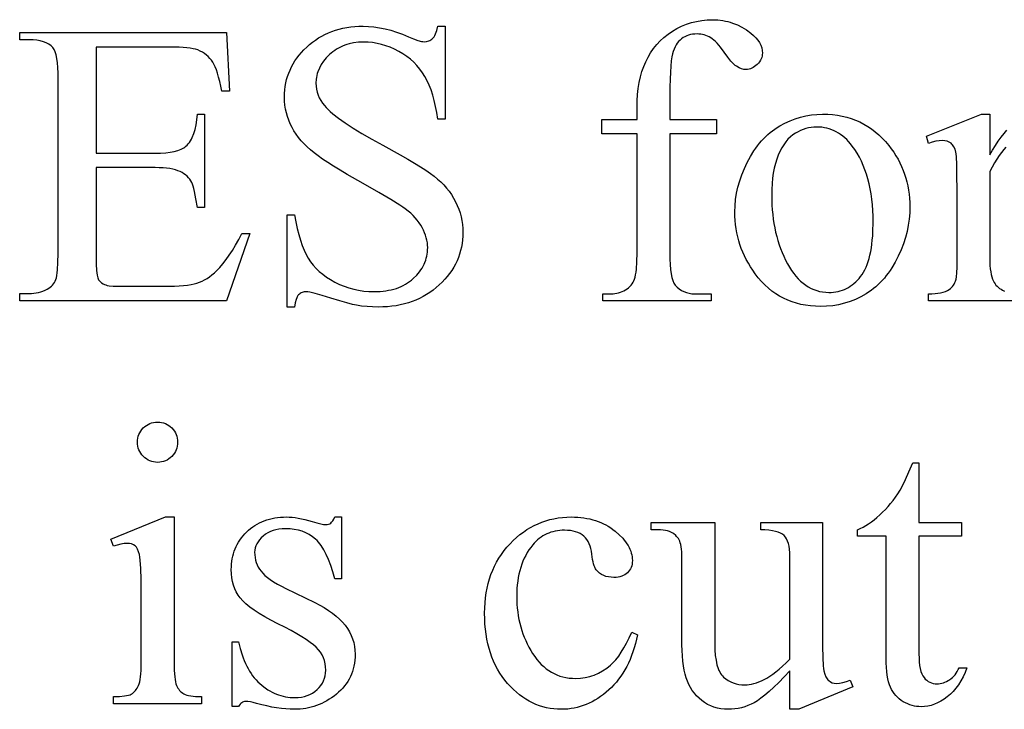
# Model space of a CAD drawing. Extents: x 0 to 161, y 0 to 91.
# Drawn here: x 20 to 23, y 17 to 18 of the extents above; entities that cross this region are included whole.
import ezdxf

# ---------------------------------------------------------------- set-up
doc = ezdxf.new("R2010")
doc.units = 0
doc.layers.add('LAYER_1', color=18, linetype='CONTINUOUS')

msp = doc.modelspace()

# ---------------------------------------------------------------- linework, layer by layer
at = {"layer": 'LAYER_1'}
for points in [[(21.6383, 18.1832), (21.6383, 17.8525), (21.6386, 17.8357), (21.6393, 17.8205), (21.6405, 17.807), (21.6422, 17.795), (21.6443, 17.7847), (21.647, 17.776), (21.6501, 17.7689), (21.6519, 17.766), (21.6537, 17.7634), (21.659, 17.7578), (21.6647, 17.7529), (21.6709, 17.7487), (21.6775, 17.7453), (21.6845, 17.7427), (21.6919, 17.7408), (21.6998, 17.7396), (21.7081, 17.7393), (21.7537, 17.7393), (21.7537, 17.7195), (21.4532, 17.7195), (21.4532, 17.7393), (21.4757, 17.7393), (21.4811, 17.7394), (21.4865, 17.74), (21.4917, 17.7408), (21.4967, 17.742), (21.5017, 17.7436), (21.5065, 17.7455), (21.5112, 17.7477), (21.5158, 17.7503), (21.5202, 17.7531), (21.5242, 17.7562), (21.5278, 17.7596), (21.5311, 17.7632), (21.5341, 17.767), (21.5367, 17.7711), (21.5389, 17.7754), (21.5408, 17.7799), (21.5424, 17.7851), (21.5438, 17.7915), (21.545, 17.7989), (21.546, 17.8074), (21.5473, 17.8277), (21.5477, 17.8525), (21.5477, 18.1832), (21.4499, 18.1832), (21.4499, 18.2228), (21.5477, 18.2228), (21.5477, 18.2557), (21.5481, 18.2742), (21.5492, 18.2919), (21.5511, 18.3089), (21.5537, 18.3252), (21.5571, 18.3408), (21.5613, 18.3556), (21.5662, 18.3698), (21.5719, 18.3832), (21.5783, 18.3959), (21.5855, 18.408), (21.5936, 18.4195), (21.6024, 18.4304), (21.6121, 18.4406), (21.6225, 18.4502), (21.6337, 18.4592), (21.6458, 18.4675), (21.6584, 18.4751), (21.6714, 18.4816), (21.6848, 18.4871), (21.6986, 18.4916), (21.7127, 18.4951), (21.7273, 18.4977), (21.7422, 18.4992), (21.7576, 18.4997), (21.7718, 18.4991), (21.7858, 18.4973), (21.7927, 18.496), (21.7995, 18.4944), (21.8063, 18.4925), (21.8129, 18.4903), (21.826, 18.4851), (21.8388, 18.4786), (21.8514, 18.4711), (21.8636, 18.4623), (21.8711, 18.456), (21.8775, 18.4496), (21.883, 18.4429), (21.8875, 18.4361), (21.891, 18.429), (21.8935, 18.4218), (21.895, 18.4144), (21.8955, 18.4068), (21.8952, 18.4027), (21.8946, 18.3987), (21.8935, 18.3947), (21.8919, 18.3908), (21.8899, 18.387), (21.8874, 18.3832), (21.8845, 18.3794), (21.8812, 18.3758), (21.8776, 18.3724), (21.8739, 18.3694), (21.8702, 18.3669), (21.8663, 18.3648), (21.8625, 18.3633), (21.8585, 18.3621), (21.8545, 18.3614), (21.8504, 18.3612), (21.844, 18.3618), (21.8374, 18.3635), (21.8307, 18.3663), (21.8238, 18.3703), (21.8202, 18.3729), (21.8164, 18.3761), (21.8124, 18.38), (21.8082, 18.3846), (21.7992, 18.3956), (21.7894, 18.4093), (21.7795, 18.423), (21.7746, 18.429), (21.7699, 18.4343), (21.7653, 18.4391), (21.7608, 18.4432), (21.7564, 18.4467), (21.7521, 18.4497), (21.7478, 18.4521), (21.7433, 18.4542), (21.7388, 18.456), (21.7341, 18.4575), (21.7293, 18.4586), (21.7244, 18.4594), (21.7193, 18.4599), (21.7142, 18.4601), (21.708, 18.4599), (21.702, 18.4593), (21.6963, 18.4582), (21.6908, 18.4567), (21.6856, 18.4548), (21.6806, 18.4525), (21.6758, 18.4498), (21.6713, 18.4466), (21.6671, 18.443), (21.6631, 18.439), (21.6595, 18.4345), (21.6562, 18.4295), (21.6532, 18.424), (21.6505, 18.4181), (21.6481, 18.4117), (21.646, 18.4049), (21.6442, 18.3964), (21.6427, 18.3852), (21.6413, 18.3711), (21.6403, 18.3543), (21.6394, 18.3346), (21.6388, 18.3122), (21.6383, 18.259), (21.6383, 18.2228), (21.768, 18.2228), (21.768, 18.1832)], [(20.0472, 18.4238), (20.0472, 18.1294), (20.211, 18.1294), (20.2262, 18.1297), (20.2402, 18.1306), (20.2528, 18.1321), (20.2641, 18.1342), (20.2741, 18.1369), (20.2828, 18.1402), (20.2901, 18.1441), (20.2933, 18.1463), (20.2961, 18.1486), (20.2996, 18.1519), (20.3029, 18.1555), (20.3059, 18.1594), (20.3088, 18.1636), (20.3115, 18.1681), (20.314, 18.1729), (20.3184, 18.1835), (20.322, 18.1952), (20.3248, 18.2081), (20.3268, 18.2223), (20.328, 18.2376), (20.3483, 18.2376), (20.3483, 17.9783), (20.328, 17.9783), (20.3241, 18.003), (20.3203, 18.0229), (20.3184, 18.031), (20.3165, 18.0379), (20.3145, 18.0436), (20.3126, 18.048), (20.3099, 18.0527), (20.3069, 18.0571), (20.3034, 18.0613), (20.2996, 18.0652), (20.2953, 18.0689), (20.2907, 18.0723), (20.2856, 18.0754), (20.2802, 18.0783), (20.2742, 18.0808), (20.2674, 18.0831), (20.2599, 18.085), (20.2516, 18.0865), (20.2426, 18.0877), (20.2328, 18.0886), (20.2223, 18.0891), (20.211, 18.0892), (20.0472, 18.0892), (20.0472, 17.8437), (20.0475, 17.8214), (20.0483, 17.8039), (20.0497, 17.7913), (20.0506, 17.7868), (20.0516, 17.7835), (20.0542, 17.7784), (20.0577, 17.7739), (20.0619, 17.7699), (20.067, 17.7665), (20.0701, 17.765), (20.0738, 17.7637), (20.078, 17.7626), (20.083, 17.7617), (20.0946, 17.7605), (20.1088, 17.7601), (20.2351, 17.7601), (20.2646, 17.7607), (20.2777, 17.7614), (20.2897, 17.7623), (20.3006, 17.7636), (20.3104, 17.7651), (20.3192, 17.7669), (20.3269, 17.7689), (20.334, 17.7714), (20.341, 17.7744), (20.348, 17.7779), (20.3549, 17.782), (20.3617, 17.7866), (20.3685, 17.7917), (20.3752, 17.7974), (20.3818, 17.8036), (20.3904, 17.8126), (20.399, 17.8227), (20.4076, 17.834), (20.4163, 17.8463), (20.4251, 17.8597), (20.4339, 17.8741), (20.4427, 17.8897), (20.4516, 17.9063), (20.4736, 17.9063), (20.4093, 17.7195), (19.8352, 17.7195), (19.8352, 17.7398), (19.8615, 17.7398), (19.8681, 17.74), (19.8746, 17.7406), (19.8809, 17.7416), (19.8872, 17.743), (19.8934, 17.7448), (19.8996, 17.7469), (19.9056, 17.7495), (19.9115, 17.7525), (19.9158, 17.7548), (19.9196, 17.7574), (19.9231, 17.7603), (19.9263, 17.7634), (19.9291, 17.7669), (19.9316, 17.7706), (19.9337, 17.7746), (19.9354, 17.7788), (19.9369, 17.7838), (19.9382, 17.7899), (19.9393, 17.7972), (19.9402, 17.8056), (19.9414, 17.8259), (19.9418, 17.8508), (19.9418, 18.3348), (19.9415, 18.3517), (19.9409, 18.3669), (19.9397, 18.3803), (19.9382, 18.3921), (19.9362, 18.4022), (19.9337, 18.4106), (19.9308, 18.4172), (19.9292, 18.4199), (19.9275, 18.4222), (19.9221, 18.4273), (19.9159, 18.4318), (19.9089, 18.4356), (19.9011, 18.4387), (19.8924, 18.4411), (19.883, 18.4428), (19.8727, 18.4438), (19.8615, 18.4442), (19.8352, 18.4442), (19.8352, 18.4645), (20.4093, 18.4645), (20.4175, 18.3013), (20.3961, 18.3013), (20.3932, 18.3154), (20.3902, 18.3284), (20.3871, 18.3402), (20.384, 18.3509), (20.3807, 18.3604), (20.3774, 18.3688), (20.374, 18.376), (20.3706, 18.3821), (20.3669, 18.3874), (20.3627, 18.3924), (20.3582, 18.3971), (20.3532, 18.4015), (20.3478, 18.4055), (20.342, 18.4092), (20.3357, 18.4126), (20.3291, 18.4156), (20.3231, 18.4175), (20.316, 18.4192), (20.3079, 18.4206), (20.2987, 18.4218), (20.2885, 18.4227), (20.2773, 18.4233), (20.2516, 18.4238)], [(21.0153, 18.4815), (21.0153, 18.2239), (20.995, 18.2239), (20.9923, 18.2419), (20.9891, 18.2591), (20.9854, 18.2752), (20.9812, 18.2905), (20.9765, 18.3048), (20.9713, 18.3181), (20.9657, 18.3305), (20.9595, 18.342), (20.9528, 18.3527), (20.9454, 18.3628), (20.9373, 18.3724), (20.9286, 18.3814), (20.9191, 18.3898), (20.909, 18.3977), (20.8982, 18.405), (20.8867, 18.4118), (20.8749, 18.4178), (20.8629, 18.4231), (20.8508, 18.4275), (20.8387, 18.4311), (20.8264, 18.4339), (20.814, 18.436), (20.8015, 18.4372), (20.7889, 18.4376), (20.775, 18.437), (20.7616, 18.4354), (20.7489, 18.4327), (20.7427, 18.4309), (20.7368, 18.4289), (20.7309, 18.4265), (20.7253, 18.4239), (20.7197, 18.4211), (20.7144, 18.418), (20.7092, 18.4145), (20.7041, 18.4109), (20.6992, 18.4069), (20.6944, 18.4027), (20.6857, 18.3938), (20.6781, 18.3846), (20.6717, 18.3752), (20.6664, 18.3654), (20.6623, 18.3553), (20.6607, 18.3502), (20.6594, 18.3449), (20.6584, 18.3396), (20.6577, 18.3343), (20.6571, 18.3233), (20.6575, 18.3149), (20.6586, 18.3066), (20.6604, 18.2986), (20.663, 18.2907), (20.6663, 18.2831), (20.6704, 18.2756), (20.6752, 18.2683), (20.6807, 18.2612), (20.6853, 18.256), (20.6907, 18.2505), (20.6968, 18.2448), (20.7036, 18.2389), (20.7195, 18.2264), (20.7383, 18.2131), (20.76, 18.199), (20.7847, 18.184), (20.8123, 18.1681), (20.8428, 18.1513), (20.8908, 18.1249), (20.9118, 18.113), (20.9306, 18.1018), (20.9474, 18.0915), (20.9621, 18.082), (20.9748, 18.0732), (20.9854, 18.0653), (20.9946, 18.0577), (21.0034, 18.0497), (21.0115, 18.0414), (21.0192, 18.0327), (21.0262, 18.0237), (21.0328, 18.0144), (21.0387, 18.0047), (21.0442, 17.9947), (21.049, 17.9845), (21.0532, 17.9742), (21.0567, 17.9637), (21.0596, 17.9531), (21.0619, 17.9424), (21.0635, 17.9316), (21.0644, 17.9207), (21.0648, 17.9096), (21.0645, 17.8991), (21.0637, 17.8888), (21.0624, 17.8787), (21.0607, 17.8687), (21.0583, 17.859), (21.0555, 17.8494), (21.0522, 17.84), (21.0483, 17.8308), (21.044, 17.8218), (21.0391, 17.8129), (21.0337, 17.8043), (21.0278, 17.7958), (21.0214, 17.7875), (21.0145, 17.7794), (21.007, 17.7715), (20.9991, 17.7637), (20.9907, 17.7563), (20.9821, 17.7494), (20.9732, 17.7429), (20.9639, 17.7369), (20.9544, 17.7314), (20.9446, 17.7264), (20.9344, 17.7218), (20.924, 17.7178), (20.9133, 17.7142), (20.9023, 17.7111), (20.891, 17.7084), (20.8794, 17.7063), (20.8676, 17.7046), (20.8554, 17.7034), (20.8429, 17.7027), (20.8302, 17.7025), (20.8142, 17.7028), (20.7987, 17.7037), (20.7837, 17.7052), (20.7692, 17.7074), (20.7584, 17.7097), (20.743, 17.7138), (20.7231, 17.7197), (20.6986, 17.7275), (20.6742, 17.735), (20.6548, 17.7404), (20.6403, 17.7437), (20.6349, 17.7445), (20.6307, 17.7448), (20.6242, 17.7443), (20.6184, 17.7427), (20.6158, 17.7415), (20.6134, 17.7401), (20.6111, 17.7385), (20.609, 17.7365), (20.6071, 17.7342), (20.6053, 17.7313), (20.6036, 17.7279), (20.6021, 17.7239), (20.5994, 17.7143), (20.5972, 17.7025), (20.5769, 17.7025), (20.5769, 17.9579), (20.5972, 17.9579), (20.6009, 17.9385), (20.605, 17.9204), (20.6093, 17.9035), (20.614, 17.8878), (20.6189, 17.8734), (20.6242, 17.8603), (20.6298, 17.8485), (20.6357, 17.8379), (20.6421, 17.8281), (20.6493, 17.8188), (20.6574, 17.8099), (20.6662, 17.8014), (20.6759, 17.7934), (20.6863, 17.7857), (20.6975, 17.7785), (20.7096, 17.7717), (20.7221, 17.7655), (20.735, 17.7601), (20.7482, 17.7556), (20.7617, 17.7519), (20.7755, 17.749), (20.7895, 17.747), (20.8039, 17.7457), (20.8186, 17.7453), (20.8353, 17.7459), (20.8434, 17.7466), (20.8512, 17.7476), (20.8587, 17.7489), (20.8661, 17.7504), (20.8732, 17.7523), (20.8801, 17.7544), (20.8868, 17.7568), (20.8932, 17.7595), (20.8994, 17.7625), (20.9054, 17.7657), (20.9112, 17.7693), (20.9167, 17.7731), (20.922, 17.7772), (20.9271, 17.7816), (20.9365, 17.7908), (20.9407, 17.7956), (20.9446, 17.8005), (20.9481, 17.8055), (20.9514, 17.8106), (20.9544, 17.8158), (20.957, 17.8211), (20.9593, 17.8265), (20.9614, 17.8321), (20.9631, 17.8377), (20.9645, 17.8434), (20.9656, 17.8492), (20.9663, 17.8551), (20.9668, 17.8612), (20.967, 17.8673), (20.9667, 17.8742), (20.966, 17.8811), (20.9648, 17.888), (20.9632, 17.8949), (20.9611, 17.9018), (20.9585, 17.9088), (20.9554, 17.9158), (20.9518, 17.9228), (20.9478, 17.9297), (20.9432, 17.9365), (20.9382, 17.9433), (20.9326, 17.9498), (20.9264, 17.9563), (20.9198, 17.9626), (20.9126, 17.9689), (20.9049, 17.975), (20.8984, 17.9797), (20.8895, 17.9855), (20.8649, 18.0007), (20.831, 18.0206), (20.7878, 18.045), (20.7435, 18.0704), (20.7239, 18.0821), (20.7061, 18.0932), (20.6899, 18.1035), (20.6755, 18.1132), (20.6628, 18.1221), (20.6519, 18.1305), (20.6421, 18.1385), (20.6329, 18.1468), (20.6243, 18.1553), (20.6164, 18.164), (20.609, 18.1729), (20.6023, 18.182), (20.5961, 18.1913), (20.5906, 18.2008), (20.5857, 18.2105), (20.5815, 18.2205), (20.5779, 18.2307), (20.575, 18.2412), (20.5727, 18.2519), (20.571, 18.2628), (20.5701, 18.274), (20.5697, 18.2854), (20.57, 18.2953), (20.5707, 18.3051), (20.5719, 18.3147), (20.5736, 18.3241), (20.5757, 18.3333), (20.5784, 18.3424), (20.5815, 18.3513), (20.5851, 18.36), (20.5892, 18.3686), (20.5938, 18.377), (20.5988, 18.3852), (20.6043, 18.3932), (20.6104, 18.401), (20.6168, 18.4087), (20.6238, 18.4162), (20.6313, 18.4236), (20.6391, 18.4306), (20.6472, 18.4372), (20.6555, 18.4433), (20.6641, 18.4489), (20.673, 18.4541), (20.6821, 18.4589), (20.6915, 18.4632), (20.7012, 18.467), (20.7111, 18.4704), (20.7213, 18.4734), (20.7317, 18.4759), (20.7424, 18.4779), (20.7534, 18.4795), (20.7646, 18.4806), (20.7761, 18.4813), (20.7878, 18.4815), (20.8028, 18.4811), (20.818, 18.4797), (20.8334, 18.4774), (20.849, 18.4742), (20.8648, 18.4702), (20.8809, 18.4651), (20.8972, 18.4592), (20.9137, 18.4524), (20.9279, 18.4464), (20.9399, 18.4421), (20.9496, 18.4395), (20.9536, 18.4389), (20.9571, 18.4387), (20.9639, 18.4392), (20.97, 18.4408), (20.9729, 18.442), (20.9756, 18.4435), (20.9781, 18.4452), (20.9804, 18.4472), (20.9826, 18.4496), (20.9847, 18.4525), (20.9867, 18.456), (20.9886, 18.46), (20.992, 18.4697), (20.995, 18.4815)], [(22.0625, 18.2376), (22.0766, 18.2373), (22.0904, 18.2362), (22.1038, 18.2345), (22.1168, 18.2322), (22.1295, 18.2291), (22.1419, 18.2254), (22.1539, 18.221), (22.1655, 18.2159), (22.1768, 18.2101), (22.1877, 18.2037), (22.1983, 18.1966), (22.2086, 18.1888), (22.2184, 18.1803), (22.228, 18.1711), (22.2372, 18.1613), (22.246, 18.1508), (22.2531, 18.1414), (22.2598, 18.1319), (22.266, 18.1222), (22.2717, 18.1123), (22.277, 18.1023), (22.2818, 18.0921), (22.2862, 18.0817), (22.2901, 18.0711), (22.2935, 18.0604), (22.2965, 18.0495), (22.299, 18.0384), (22.3011, 18.0272), (22.3027, 18.0157), (22.3039, 18.0042), (22.3045, 17.9924), (22.3048, 17.9805), (22.3043, 17.9635), (22.3028, 17.9466), (22.3002, 17.9295), (22.2967, 17.9125), (22.2921, 17.8953), (22.2865, 17.8782), (22.28, 17.8609), (22.2724, 17.8437), (22.2639, 17.8269), (22.2546, 17.8112), (22.2497, 17.8037), (22.2446, 17.7965), (22.2393, 17.7896), (22.2338, 17.783), (22.2282, 17.7766), (22.2223, 17.7704), (22.2162, 17.7646), (22.21, 17.759), (22.2035, 17.7537), (22.1969, 17.7486), (22.1901, 17.7438), (22.1831, 17.7393), (22.1687, 17.731), (22.1538, 17.7239), (22.1386, 17.7178), (22.123, 17.7129), (22.107, 17.7091), (22.0905, 17.7063), (22.0737, 17.7047), (22.0564, 17.7041), (22.0424, 17.7045), (22.0287, 17.7055), (22.0154, 17.7073), (22.0025, 17.7098), (21.9899, 17.713), (21.9777, 17.7169), (21.9659, 17.7215), (21.9544, 17.7268), (21.9433, 17.7328), (21.9325, 17.7395), (21.9221, 17.747), (21.9121, 17.7551), (21.9025, 17.764), (21.8932, 17.7735), (21.8842, 17.7838), (21.8757, 17.7948), (21.8688, 17.8044), (21.8624, 17.8141), (21.8565, 17.8241), (21.8509, 17.8341), (21.8458, 17.8443), (21.8412, 17.8547), (21.837, 17.8652), (21.8332, 17.8758), (21.8299, 17.8866), (21.8271, 17.8975), (21.8246, 17.9086), (21.8226, 17.9198), (21.8211, 17.9312), (21.82, 17.9427), (21.8193, 17.9544), (21.8191, 17.9662), (21.8196, 17.9835), (21.8212, 18.0007), (21.8239, 18.018), (21.8277, 18.0352), (21.8325, 18.0524), (21.8384, 18.0696), (21.8454, 18.0867), (21.8534, 18.1038), (21.8624, 18.1203), (21.872, 18.1358), (21.877, 18.1431), (21.8822, 18.1501), (21.8876, 18.1568), (21.8932, 18.1633), (21.8989, 18.1695), (21.9048, 18.1754), (21.9109, 18.181), (21.9172, 18.1863), (21.9236, 18.1914), (21.9301, 18.1962), (21.9369, 18.2007), (21.9438, 18.2049), (21.9579, 18.2126), (21.9722, 18.2192), (21.9868, 18.2248), (22.0015, 18.2294), (22.0164, 18.233), (22.0316, 18.2355), (22.0469, 18.2371)], [(22.0455, 18.2019), (22.0382, 18.2016), (22.0309, 18.2008), (22.0236, 18.1994), (22.0163, 18.1976), (22.0089, 18.1951), (22.0016, 18.1921), (21.9943, 18.1886), (21.9869, 18.1846), (21.9798, 18.1798), (21.973, 18.1743), (21.9665, 18.1679), (21.9604, 18.1607), (21.9546, 18.1527), (21.9492, 18.1439), (21.9441, 18.1343), (21.9394, 18.1239), (21.9352, 18.1126), (21.9315, 18.1006), (21.9284, 18.0878), (21.9258, 18.0743), (21.9238, 18.0599), (21.9224, 18.0448), (21.9216, 18.029), (21.9213, 18.0123), (21.9215, 17.9987), (21.922, 17.9853), (21.9228, 17.9722), (21.924, 17.9593), (21.9256, 17.9466), (21.9274, 17.9342), (21.9296, 17.922), (21.9322, 17.91), (21.9351, 17.8983), (21.9383, 17.8868), (21.9419, 17.8755), (21.9459, 17.8645), (21.9501, 17.8537), (21.9547, 17.8432), (21.9597, 17.8329), (21.965, 17.8228), (21.9705, 17.8131), (21.9763, 17.8041), (21.9823, 17.7957), (21.9885, 17.7879), (21.995, 17.7808), (22.0016, 17.7742), (22.0085, 17.7683), (22.0156, 17.763), (22.0229, 17.7584), (22.0304, 17.7543), (22.0381, 17.7509), (22.0461, 17.7481), (22.0543, 17.7459), (22.0626, 17.7444), (22.0712, 17.7434), (22.0801, 17.7431), (22.0867, 17.7433), (22.0931, 17.7438), (22.0994, 17.7447), (22.1055, 17.7459), (22.1116, 17.7474), (22.1174, 17.7493), (22.1231, 17.7515), (22.1287, 17.7541), (22.1341, 17.757), (22.1394, 17.7603), (22.1445, 17.7639), (22.1495, 17.7678), (22.1543, 17.7721), (22.159, 17.7768), (22.1636, 17.7817), (22.168, 17.7871), (22.1722, 17.7928), (22.1761, 17.799), (22.1797, 17.8058), (22.1831, 17.813), (22.1862, 17.8207), (22.1891, 17.8289), (22.1916, 17.8376), (22.1939, 17.8468), (22.196, 17.8565), (22.1977, 17.8667), (22.1992, 17.8774), (22.2004, 17.8885), (22.2014, 17.9002), (22.202, 17.9124), (22.2026, 17.9382), (22.2024, 17.9547), (22.2017, 17.9708), (22.2006, 17.9864), (22.199, 18.0016), (22.197, 18.0164), (22.1945, 18.0307), (22.1915, 18.0445), (22.1882, 18.0579), (22.1843, 18.0709), (22.1801, 18.0834), (22.1753, 18.0955), (22.1701, 18.1071), (22.1645, 18.1183), (22.1584, 18.129), (22.1519, 18.1393), (22.1449, 18.1491), (22.1399, 18.1555), (22.1348, 18.1615), (22.1295, 18.1671), (22.1241, 18.1722), (22.1184, 18.1769), (22.1126, 18.1813), (22.1067, 18.1852), (22.1005, 18.1887), (22.0942, 18.1918), (22.0878, 18.1945), (22.0811, 18.1967), (22.0743, 18.1986), (22.0674, 18.2), (22.0602, 18.2011), (22.0529, 18.2017)], [(20.2178, 17.3833), (20.2235, 17.383), (20.2289, 17.3822), (20.2342, 17.381), (20.2392, 17.3792), (20.244, 17.3769), (20.2486, 17.3741), (20.253, 17.3708), (20.2571, 17.367), (20.2609, 17.3629), (20.2642, 17.3585), (20.267, 17.3539), (20.2693, 17.3491), (20.271, 17.3441), (20.2723, 17.3389), (20.2731, 17.3334), (20.2733, 17.3278), (20.2731, 17.3221), (20.2723, 17.3166), (20.271, 17.3114), (20.2693, 17.3063), (20.267, 17.3015), (20.2642, 17.2969), (20.2609, 17.2924), (20.2571, 17.2882), (20.253, 17.2843), (20.2486, 17.281), (20.244, 17.2782), (20.2392, 17.2758), (20.2342, 17.274), (20.2289, 17.2728), (20.2235, 17.272), (20.2178, 17.2717), (20.2122, 17.272), (20.2067, 17.2728), (20.2015, 17.274), (20.1964, 17.2758), (20.1916, 17.2782), (20.1869, 17.281), (20.1825, 17.2843), (20.1783, 17.2882), (20.1744, 17.2924), (20.1711, 17.2969), (20.1682, 17.3015), (20.1659, 17.3063), (20.1641, 17.3114), (20.1628, 17.3166), (20.1621, 17.3221), (20.1618, 17.3278), (20.162, 17.3334), (20.1628, 17.3389), (20.1641, 17.3441), (20.1658, 17.3491), (20.1681, 17.3539), (20.1709, 17.3585), (20.1742, 17.3629), (20.178, 17.367), (20.1822, 17.3708), (20.1866, 17.3741), (20.1912, 17.3769), (20.1961, 17.3792), (20.2012, 17.381), (20.2065, 17.3822), (20.212, 17.383)], [(22.3298, 17.2706), (22.3298, 17.1052), (22.4474, 17.1052), (22.4474, 17.0668), (22.3298, 17.0668), (22.3298, 16.7404), (22.33, 16.7287), (22.3307, 16.718), (22.3317, 16.7082), (22.3333, 16.6995), (22.3352, 16.6918), (22.3377, 16.685), (22.3405, 16.6793), (22.3438, 16.6745), (22.3474, 16.6705), (22.3513, 16.6671), (22.3554, 16.6641), (22.3598, 16.6617), (22.3644, 16.6599), (22.3693, 16.6585), (22.3744, 16.6577), (22.3798, 16.6575), (22.3843, 16.6577), (22.3888, 16.6582), (22.3932, 16.6591), (22.3976, 16.6603), (22.402, 16.6619), (22.4064, 16.6638), (22.4107, 16.6661), (22.4149, 16.6687), (22.4191, 16.6717), (22.423, 16.675), (22.4266, 16.6787), (22.43, 16.6827), (22.4332, 16.687), (22.4362, 16.6917), (22.4389, 16.6967), (22.4413, 16.702), (22.4627, 16.702), (22.4577, 16.6889), (22.4521, 16.6767), (22.4461, 16.6653), (22.4395, 16.6548), (22.4325, 16.6451), (22.4249, 16.6362), (22.4169, 16.6282), (22.4083, 16.6209), (22.3995, 16.6146), (22.3906, 16.609), (22.3817, 16.6044), (22.3726, 16.6005), (22.3635, 16.5976), (22.3544, 16.5954), (22.3451, 16.5942), (22.3358, 16.5937), (22.3295, 16.594), (22.3233, 16.5946), (22.317, 16.5957), (22.3108, 16.5972), (22.3047, 16.5992), (22.2985, 16.6016), (22.2924, 16.6045), (22.2864, 16.6078), (22.2805, 16.6114), (22.2751, 16.6155), (22.27, 16.62), (22.2654, 16.6248), (22.2611, 16.63), (22.2572, 16.6356), (22.2537, 16.6415), (22.2507, 16.6479), (22.248, 16.6548), (22.2456, 16.6627), (22.2436, 16.6714), (22.242, 16.681), (22.2407, 16.6915), (22.2398, 16.7029), (22.2393, 16.7152), (22.2391, 16.7284), (22.2391, 17.0668), (22.1595, 17.0668), (22.1595, 17.0849), (22.167, 17.0882), (22.1747, 17.092), (22.1823, 17.0963), (22.19, 17.1012), (22.1978, 17.1066), (22.2056, 17.1125), (22.2134, 17.1189), (22.2213, 17.1259), (22.2291, 17.1332), (22.2366, 17.1409), (22.244, 17.149), (22.2511, 17.1574), (22.2581, 17.1661), (22.2648, 17.1751), (22.2713, 17.1845), (22.2776, 17.1943), (22.2845, 17.2069), (22.2927, 17.2238), (22.3021, 17.245), (22.3127, 17.2706)], [(20.2634, 17.1201), (20.2634, 16.7157), (20.2639, 16.6941), (20.2652, 16.6764), (20.2661, 16.669), (20.2673, 16.6626), (20.2687, 16.6572), (20.2703, 16.6528), (20.2741, 16.6455), (20.2764, 16.6422), (20.2788, 16.6391), (20.2815, 16.6363), (20.2843, 16.6338), (20.2874, 16.6315), (20.2906, 16.6295), (20.2943, 16.6277), (20.2988, 16.6261), (20.3039, 16.6248), (20.3097, 16.6237), (20.3161, 16.6228), (20.3233, 16.6222), (20.3398, 16.6218), (20.3398, 16.602), (20.0953, 16.602), (20.0953, 16.6218), (20.1122, 16.6222), (20.1261, 16.6236), (20.1319, 16.6246), (20.1369, 16.6258), (20.1412, 16.6272), (20.1448, 16.6289), (20.1478, 16.6308), (20.1508, 16.6331), (20.1535, 16.6356), (20.1561, 16.6384), (20.1585, 16.6415), (20.1608, 16.6449), (20.1648, 16.6525), (20.1666, 16.6571), (20.1681, 16.6627), (20.1693, 16.6691), (20.1704, 16.6766), (20.1712, 16.6849), (20.1718, 16.6943), (20.1722, 16.7157), (20.1722, 16.9097), (20.1719, 16.947), (20.171, 16.9771), (20.1695, 17), (20.1684, 17.0088), (20.1673, 17.0157), (20.1651, 17.0238), (20.1623, 17.0306), (20.159, 17.036), (20.1572, 17.0383), (20.1552, 17.0401), (20.1507, 17.0431), (20.1454, 17.0453), (20.1394, 17.0466), (20.1327, 17.047), (20.1246, 17.0465), (20.1156, 17.045), (20.1059, 17.0424), (20.0953, 17.0388), (20.0876, 17.0585), (20.2393, 17.1201)], [(20.7277, 17.1201), (20.7277, 16.9487), (20.7096, 16.9487), (20.7042, 16.9681), (20.6984, 16.9858), (20.6922, 17.002), (20.6857, 17.0165), (20.6788, 17.0294), (20.6716, 17.0408), (20.6678, 17.0458), (20.664, 17.0505), (20.66, 17.0547), (20.656, 17.0585), (20.6475, 17.0654), (20.6385, 17.0713), (20.629, 17.0763), (20.6188, 17.0804), (20.6082, 17.0836), (20.5969, 17.0858), (20.5851, 17.0872), (20.5728, 17.0877), (20.5634, 17.0874), (20.5545, 17.0864), (20.546, 17.0848), (20.538, 17.0826), (20.5305, 17.0797), (20.5234, 17.0762), (20.5168, 17.0721), (20.5107, 17.0673), (20.5051, 17.0622), (20.5003, 17.0569), (20.4963, 17.0515), (20.493, 17.0459), (20.4904, 17.0402), (20.4885, 17.0344), (20.4874, 17.0284), (20.487, 17.0223), (20.4873, 17.0147), (20.4881, 17.0075), (20.4895, 17.0004), (20.4914, 16.9937), (20.4939, 16.9873), (20.4969, 16.9811), (20.5005, 16.9752), (20.5046, 16.9695), (20.5094, 16.9639), (20.5153, 16.9581), (20.5223, 16.9523), (20.5304, 16.9463), (20.5397, 16.9403), (20.55, 16.9342), (20.5614, 16.928), (20.5739, 16.9217), (20.6541, 16.8827), (20.6676, 16.8758), (20.6802, 16.8686), (20.692, 16.8611), (20.7029, 16.8534), (20.7129, 16.8454), (20.722, 16.8371), (20.7303, 16.8285), (20.7377, 16.8197), (20.7443, 16.8106), (20.7499, 16.8012), (20.7547, 16.7916), (20.7586, 16.7817), (20.7617, 16.7715), (20.7639, 16.7611), (20.7652, 16.7503), (20.7656, 16.7393), (20.7654, 16.7309), (20.7648, 16.7226), (20.7638, 16.7145), (20.7624, 16.7067), (20.7605, 16.699), (20.7583, 16.6916), (20.7557, 16.6843), (20.7526, 16.6773), (20.7492, 16.6705), (20.7453, 16.6639), (20.7411, 16.6575), (20.7364, 16.6513), (20.7313, 16.6453), (20.7258, 16.6396), (20.72, 16.634), (20.7137, 16.6286), (20.7071, 16.6235), (20.7005, 16.6188), (20.6938, 16.6144), (20.6869, 16.6102), (20.68, 16.6065), (20.673, 16.603), (20.6659, 16.5999), (20.6587, 16.5971), (20.6514, 16.5946), (20.644, 16.5925), (20.6364, 16.5907), (20.6288, 16.5892), (20.6211, 16.5881), (20.6134, 16.5873), (20.6055, 16.5868), (20.5975, 16.5866), (20.5857, 16.5869), (20.5736, 16.5876), (20.561, 16.5889), (20.548, 16.5907), (20.5346, 16.593), (20.5208, 16.5959), (20.5066, 16.5992), (20.492, 16.6031), (20.4833, 16.6055), (20.4755, 16.6072), (20.4685, 16.6082), (20.4623, 16.6086), (20.4592, 16.6084), (20.4563, 16.6077), (20.4536, 16.6066), (20.4511, 16.605), (20.4487, 16.603), (20.4465, 16.6005), (20.4444, 16.5976), (20.4425, 16.5943), (20.4244, 16.5943), (20.4244, 16.774), (20.4425, 16.774), (20.4468, 16.7553), (20.452, 16.7379), (20.4549, 16.7296), (20.458, 16.7216), (20.4614, 16.7139), (20.4649, 16.7065), (20.4687, 16.6994), (20.4727, 16.6926), (20.4769, 16.6861), (20.4814, 16.6799), (20.486, 16.674), (20.4909, 16.6684), (20.496, 16.6631), (20.5013, 16.658), (20.5123, 16.6489), (20.5237, 16.641), (20.5295, 16.6375), (20.5354, 16.6343), (20.5413, 16.6314), (20.5473, 16.6288), (20.5535, 16.6265), (20.5597, 16.6245), (20.5659, 16.6228), (20.5723, 16.6215), (20.5788, 16.6204), (20.5853, 16.6196), (20.5919, 16.6192), (20.5986, 16.619), (20.6078, 16.6194), (20.6167, 16.6204), (20.625, 16.6221), (20.633, 16.6246), (20.6405, 16.6277), (20.6476, 16.6315), (20.6542, 16.6361), (20.6604, 16.6413), (20.666, 16.647), (20.6708, 16.653), (20.6749, 16.6592), (20.6783, 16.6658), (20.6809, 16.6726), (20.6828, 16.6797), (20.6839, 16.6872), (20.6843, 16.6948), (20.6839, 16.7041), (20.6826, 16.713), (20.6805, 16.7216), (20.6776, 16.7297), (20.6739, 16.7375), (20.6693, 16.7449), (20.6639, 16.7519), (20.6576, 16.7586), (20.6501, 16.7652), (20.641, 16.7723), (20.6302, 16.7799), (20.6177, 16.7878), (20.6036, 16.7962), (20.5878, 16.805), (20.5704, 16.8143), (20.5513, 16.824), (20.5323, 16.8337), (20.5149, 16.8432), (20.4993, 16.8525), (20.4854, 16.8616), (20.4732, 16.8704), (20.4627, 16.879), (20.454, 16.8873), (20.4469, 16.8954), (20.4411, 16.9035), (20.4361, 16.9121), (20.4319, 16.9212), (20.4284, 16.9308), (20.4257, 16.941), (20.4238, 16.9516), (20.4226, 16.9628), (20.4222, 16.9745), (20.4224, 16.9822), (20.4229, 16.9897), (20.4237, 16.9971), (20.4249, 17.0043), (20.4264, 17.0113), (20.4282, 17.0182), (20.4304, 17.0249), (20.4329, 17.0315), (20.4357, 17.0379), (20.4388, 17.0442), (20.4423, 17.0502), (20.4462, 17.0562), (20.4503, 17.062), (20.4548, 17.0676), (20.4596, 17.073), (20.4648, 17.0783), (20.4702, 17.0834), (20.4758, 17.0881), (20.4816, 17.0925), (20.4876, 17.0966), (20.4938, 17.1003), (20.5002, 17.1038), (20.5068, 17.1069), (20.5136, 17.1096), (20.5206, 17.1121), (20.5278, 17.1142), (20.5352, 17.116), (20.5427, 17.1175), (20.5505, 17.1186), (20.5584, 17.1194), (20.5666, 17.1199), (20.575, 17.1201), (20.5826, 17.1199), (20.5906, 17.1193), (20.599, 17.1183), (20.6078, 17.1169), (20.617, 17.1151), (20.6266, 17.113), (20.6469, 17.1074), (20.6598, 17.1038), (20.6703, 17.1013), (20.6784, 17.0997), (20.6843, 17.0992), (20.6884, 17.0994), (20.6921, 17.1002), (20.6953, 17.1014), (20.698, 17.1031), (20.7006, 17.1056), (20.7034, 17.1092), (20.7064, 17.1141), (20.7096, 17.1201)], [(21.5491, 16.7932), (21.5464, 16.7809), (21.5434, 16.769), (21.5401, 16.7575), (21.5365, 16.7463), (21.5325, 16.7355), (21.5283, 16.7251), (21.5238, 16.715), (21.519, 16.7052), (21.5138, 16.6958), (21.5084, 16.6868), (21.5027, 16.6781), (21.4966, 16.6698), (21.4903, 16.6619), (21.4836, 16.6543), (21.4767, 16.647), (21.4694, 16.6402), (21.4619, 16.6337), (21.4544, 16.6276), (21.4467, 16.622), (21.4389, 16.6167), (21.4311, 16.6119), (21.4231, 16.6075), (21.4151, 16.6036), (21.4069, 16.6), (21.3986, 16.5969), (21.3903, 16.5941), (21.3818, 16.5918), (21.3733, 16.59), (21.3646, 16.5885), (21.3559, 16.5874), (21.347, 16.5868), (21.3381, 16.5866), (21.3275, 16.5869), (21.317, 16.5877), (21.3067, 16.5891), (21.2966, 16.5911), (21.2867, 16.5936), (21.2769, 16.5967), (21.2673, 16.6004), (21.2579, 16.6046), (21.2486, 16.6094), (21.2395, 16.6147), (21.2306, 16.6206), (21.2219, 16.6271), (21.2133, 16.6341), (21.2049, 16.6417), (21.1967, 16.6499), (21.1886, 16.6586), (21.1809, 16.6678), (21.1737, 16.6774), (21.167, 16.6873), (21.1608, 16.6977), (21.155, 16.7085), (21.1498, 16.7197), (21.1451, 16.7312), (21.1408, 16.7432), (21.1371, 16.7555), (21.1339, 16.7683), (21.1311, 16.7814), (21.1289, 16.795), (21.1272, 16.8089), (21.1259, 16.8232), (21.1252, 16.838), (21.1249, 16.8531), (21.1252, 16.8677), (21.126, 16.882), (21.1274, 16.896), (21.1293, 16.9096), (21.1318, 16.9229), (21.1348, 16.9358), (21.1384, 16.9484), (21.1426, 16.9606), (21.1473, 16.9725), (21.1525, 16.984), (21.1583, 16.9952), (21.1646, 17.006), (21.1715, 17.0165), (21.179, 17.0267), (21.187, 17.0365), (21.1955, 17.0459), (21.2044, 17.0549), (21.2136, 17.0633), (21.223, 17.0711), (21.2326, 17.0784), (21.2424, 17.085), (21.2524, 17.0911), (21.2627, 17.0966), (21.2732, 17.1015), (21.2839, 17.1059), (21.2948, 17.1097), (21.306, 17.1128), (21.3173, 17.1154), (21.3289, 17.1175), (21.3407, 17.1189), (21.3528, 17.1198), (21.365, 17.1201), (21.3742, 17.1199), (21.3831, 17.1195), (21.3919, 17.1187), (21.4004, 17.1176), (21.4088, 17.1162), (21.4169, 17.1146), (21.4249, 17.1126), (21.4326, 17.1103), (21.4401, 17.1077), (21.4474, 17.1047), (21.4545, 17.1015), (21.4614, 17.098), (21.4681, 17.0942), (21.4746, 17.09), (21.4809, 17.0856), (21.487, 17.0808), (21.4982, 17.0709), (21.5079, 17.061), (21.5122, 17.056), (21.5161, 17.0509), (21.5197, 17.0458), (21.5228, 17.0408), (21.5256, 17.0357), (21.5281, 17.0305), (21.5301, 17.0254), (21.5318, 17.0202), (21.5331, 17.015), (21.534, 17.0097), (21.5346, 17.0045), (21.5348, 16.9992), (21.5346, 16.9941), (21.5339, 16.9893), (21.5329, 16.9847), (21.5314, 16.9803), (21.5295, 16.9762), (21.5272, 16.9724), (21.5245, 16.9688), (21.5213, 16.9654), (21.5178, 16.9624), (21.5139, 16.9598), (21.5097, 16.9576), (21.5052, 16.9557), (21.5003, 16.9543), (21.4951, 16.9533), (21.4896, 16.9527), (21.4837, 16.9525), (21.4758, 16.9528), (21.4685, 16.9538), (21.4616, 16.9554), (21.4552, 16.9577), (21.4494, 16.9607), (21.444, 16.9643), (21.4392, 16.9685), (21.4348, 16.9734), (21.4325, 16.9766), (21.4305, 16.9805), (21.4287, 16.985), (21.427, 16.9901), (21.4256, 16.996), (21.4243, 17.0024), (21.4224, 17.0173), (21.4214, 17.0252), (21.4199, 17.0326), (21.4179, 17.0395), (21.4153, 17.0459), (21.4123, 17.0519), (21.4088, 17.0573), (21.4047, 17.0623), (21.4002, 17.0668), (21.3951, 17.0707), (21.3896, 17.074), (21.3837, 17.0768), (21.3772, 17.0792), (21.3703, 17.081), (21.363, 17.0822), (21.3552, 17.083), (21.3469, 17.0833), (21.3401, 17.0831), (21.3335, 17.0826), (21.327, 17.0818), (21.3207, 17.0807), (21.3146, 17.0793), (21.3087, 17.0776), (21.3029, 17.0755), (21.2973, 17.0731), (21.2918, 17.0704), (21.2866, 17.0674), (21.2815, 17.0641), (21.2765, 17.0604), (21.2717, 17.0564), (21.2671, 17.0521), (21.2627, 17.0475), (21.2584, 17.0426), (21.253, 17.0358), (21.248, 17.0286), (21.2433, 17.0212), (21.239, 17.0135), (21.235, 17.0056), (21.2313, 16.9974), (21.228, 16.9889), (21.225, 16.9801), (21.2224, 16.9711), (21.2202, 16.9618), (21.2183, 16.9522), (21.2167, 16.9424), (21.2155, 16.9323), (21.2146, 16.9219), (21.2141, 16.9112), (21.2139, 16.9003), (21.2141, 16.8891), (21.2146, 16.8781), (21.2155, 16.8673), (21.2167, 16.8566), (21.2182, 16.8461), (21.2201, 16.8357), (21.2224, 16.8255), (21.225, 16.8155), (21.2279, 16.8056), (21.2312, 16.796), (21.2348, 16.7864), (21.2388, 16.7771), (21.2431, 16.7679), (21.2478, 16.7588), (21.2528, 16.75), (21.2581, 16.7413), (21.2638, 16.7329), (21.2697, 16.7251), (21.2758, 16.7178), (21.2822, 16.7111), (21.2888, 16.7049), (21.2957, 16.6992), (21.3028, 16.6941), (21.3101, 16.6896), (21.3177, 16.6855), (21.3256, 16.682), (21.3336, 16.679), (21.3419, 16.6766), (21.3505, 16.6747), (21.3593, 16.6734), (21.3684, 16.6726), (21.3776, 16.6723), (21.3909, 16.6729), (21.4039, 16.6746), (21.4165, 16.6775), (21.4227, 16.6794), (21.4287, 16.6815), (21.4407, 16.6867), (21.4522, 16.693), (21.4635, 16.7005), (21.4743, 16.7091), (21.4819, 16.7161), (21.4893, 16.7243), (21.4968, 16.7339), (21.5041, 16.7447), (21.5115, 16.7568), (21.5187, 16.7702), (21.526, 16.7849), (21.5331, 16.8009)], [(22.0622, 17.1052), (22.0622, 16.8003), (22.0625, 16.7609), (22.0632, 16.7299), (22.0645, 16.7075), (22.0654, 16.6994), (22.0663, 16.6935), (22.0687, 16.6845), (22.0717, 16.6769), (22.0734, 16.6737), (22.0753, 16.6709), (22.0773, 16.6684), (22.0795, 16.6663), (22.0842, 16.6629), (22.0893, 16.6605), (22.0948, 16.6591), (22.1007, 16.6586), (22.1095, 16.6592), (22.1188, 16.6609), (22.1287, 16.6638), (22.1391, 16.6679), (22.1468, 16.6487), (21.9963, 16.5866), (21.9716, 16.5866), (21.9716, 16.6932), (21.9558, 16.6764), (21.9411, 16.6613), (21.9273, 16.6478), (21.9144, 16.6359), (21.9025, 16.6257), (21.8916, 16.6171), (21.8817, 16.6101), (21.8727, 16.6047), (21.8641, 16.6005), (21.8554, 16.5968), (21.8466, 16.5937), (21.8376, 16.5911), (21.8286, 16.5892), (21.8194, 16.5877), (21.8101, 16.5869), (21.8007, 16.5866), (21.7903, 16.587), (21.7802, 16.5881), (21.7705, 16.59), (21.7612, 16.5927), (21.7522, 16.5962), (21.7436, 16.6004), (21.7353, 16.6053), (21.7273, 16.6111), (21.7199, 16.6174), (21.713, 16.6242), (21.7067, 16.6314), (21.701, 16.639), (21.6959, 16.6471), (21.6914, 16.6556), (21.6875, 16.6646), (21.6842, 16.674), (21.6814, 16.6841), (21.6789, 16.6952), (21.6769, 16.7073), (21.6752, 16.7204), (21.6738, 16.7345), (21.6729, 16.7496), (21.6723, 16.7657), (21.6721, 16.7827), (21.6721, 17.0075), (21.6716, 17.0239), (21.671, 17.0311), (21.6702, 17.0377), (21.6691, 17.0435), (21.6678, 17.0487), (21.6662, 17.0531), (21.6644, 17.0569), (21.6624, 17.0602), (21.6601, 17.0634), (21.6576, 17.0663), (21.6549, 17.0691), (21.6487, 17.074), (21.6416, 17.0781), (21.6375, 17.0798), (21.6326, 17.0813), (21.6269, 17.0825), (21.6204, 17.0835), (21.6132, 17.0842), (21.6052, 17.0847), (21.587, 17.0849), (21.587, 17.1052), (21.7633, 17.1052), (21.7633, 16.7685), (21.7637, 16.7516), (21.7649, 16.7363), (21.7668, 16.7225), (21.7694, 16.7102), (21.7729, 16.6994), (21.7749, 16.6946), (21.7771, 16.6902), (21.7795, 16.6861), (21.7821, 16.6824), (21.7848, 16.6791), (21.7878, 16.6762), (21.7941, 16.671), (21.8006, 16.6665), (21.8075, 16.6628), (21.8148, 16.6597), (21.8223, 16.6573), (21.8302, 16.6556), (21.8383, 16.6545), (21.8468, 16.6542), (21.8528, 16.6544), (21.859, 16.6551), (21.8654, 16.6563), (21.872, 16.6579), (21.8788, 16.66), (21.8858, 16.6625), (21.893, 16.6655), (21.9004, 16.669), (21.9081, 16.6731), (21.9161, 16.6781), (21.9245, 16.6839), (21.9332, 16.6906), (21.9422, 16.6981), (21.9517, 16.7064), (21.9614, 16.7156), (21.9716, 16.7256), (21.9716, 17.0108), (21.9713, 17.021), (21.9706, 17.0304), (21.9694, 17.039), (21.9676, 17.0467), (21.9654, 17.0535), (21.9628, 17.0594), (21.9596, 17.0645), (21.9559, 17.0687), (21.9515, 17.0723), (21.946, 17.0754), (21.9394, 17.0781), (21.9318, 17.0803), (21.9231, 17.0821), (21.9134, 17.0835), (21.9026, 17.0844), (21.8908, 17.0849), (21.8908, 17.1052)]]:
    msp.add_lwpolyline(points, close=True, dxfattribs=at)
for points in [[(22.6141, 17.7195), (22.3564, 17.7195), (22.3564, 17.7393), (22.3657, 17.7395), (22.3744, 17.74), (22.3825, 17.741), (22.3899, 17.7423), (22.3968, 17.744), (22.403, 17.7461), (22.4086, 17.7485), (22.4136, 17.7514), (22.4169, 17.7537), (22.4199, 17.7564), (22.4227, 17.7594), (22.4252, 17.7628), (22.4275, 17.7664), (22.4295, 17.7704), (22.4313, 17.7747), (22.4328, 17.7794), (22.434, 17.7862), (22.4349, 17.7974), (22.4354, 17.8129), (22.4355, 17.8327), (22.4355, 18.0277), (22.4353, 18.0672), (22.4346, 18.0978), (22.4335, 18.1196), (22.4328, 18.1271), (22.432, 18.1324), (22.4298, 18.1402), (22.4269, 18.1469), (22.4251, 18.1498), (22.4232, 18.1524), (22.4211, 18.1548), (22.4188, 18.1568), (22.4137, 18.1602), (22.408, 18.1626), (22.4017, 18.164), (22.3949, 18.1645), (22.3861, 18.164), (22.3768, 18.1625), (22.3669, 18.1599), (22.3564, 18.1563), (22.3509, 18.1761), (22.5031, 18.2376), (22.5262, 18.2376), (22.5262, 18.1244), (22.5341, 18.1381), (22.542, 18.1509), (22.55, 18.1629), (22.558, 18.1739), (22.566, 18.1841), (22.574, 18.1934)], [(22.5711, 18.1463), (22.5648, 18.1393), (22.5585, 18.1314), (22.5522, 18.1226), (22.5457, 18.1129), (22.5393, 18.1023), (22.5328, 18.0907), (22.5262, 18.0783), (22.5262, 17.8371), (22.5264, 17.8269), (22.5268, 17.8175), (22.5277, 17.8086), (22.5288, 17.8004), (22.5303, 17.7928), (22.5321, 17.7859), (22.5342, 17.7796), (22.5366, 17.7739), (22.5386, 17.7703), (22.5409, 17.7668), (22.5435, 17.7635), (22.5465, 17.7603), (22.5499, 17.7573), (22.5535, 17.7544), (22.5575, 17.7517), (22.5619, 17.7492), (22.5667, 17.7468)]]:
    msp.add_lwpolyline(points, dxfattribs=at)

doc.saveas('drawing.dxf')
